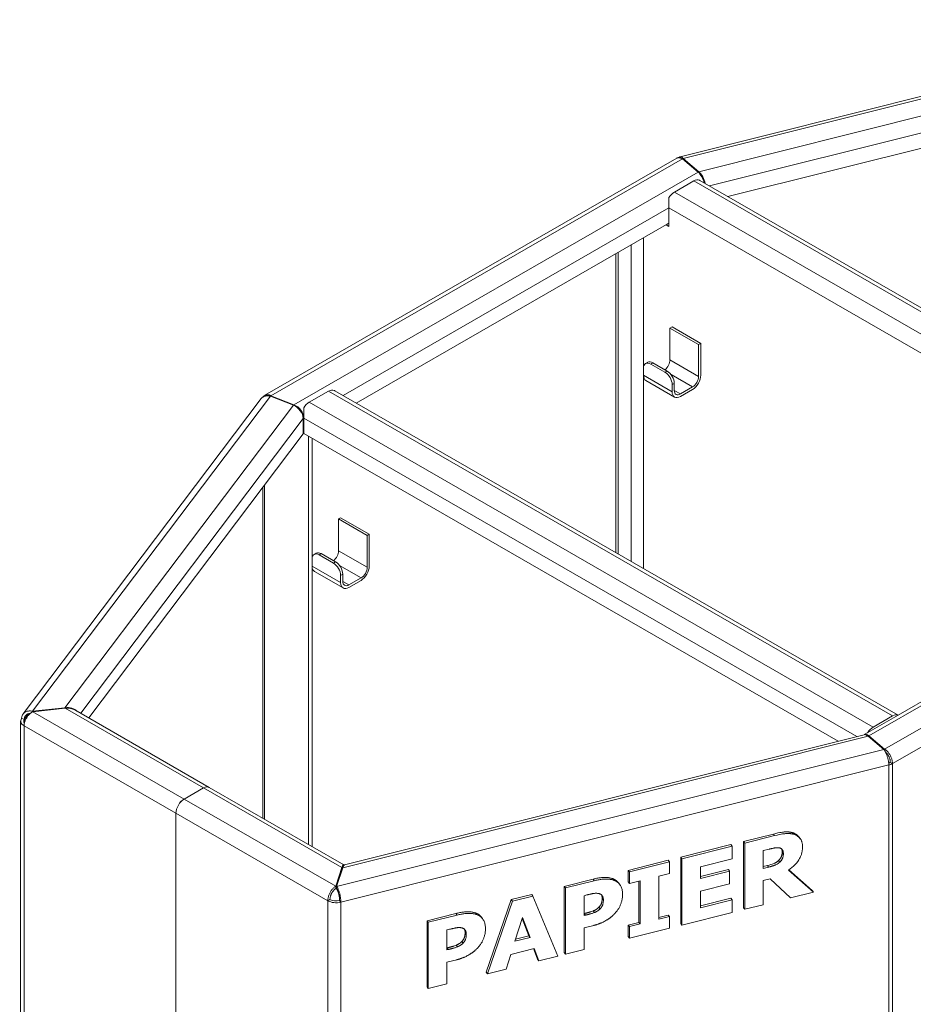
# Model space of a CAD drawing. Units: millimetres. Extents: x 28578 to 33529, y 12995 to 18443.
# Drawn here: x 30778 to 31219, y 14621 to 15107 of the extents above; entities that cross this region are included whole.
import ezdxf

# ---------------------------------------------------------------- set-up
doc = ezdxf.new("R2010")
doc.units = ezdxf.units.MM
doc.header["$LTSCALE"] = 3
doc.layers.add('Krawędzie widoczneARTUR', color=7, linetype='Continuous', lineweight=13)

msp = doc.modelspace()

# ---------------------------------------------------------------- linework, layer by layer
at = {"layer": 'Krawędzie widoczneARTUR'}
for p, q in [((31104.31, 15039.16), (31374.65, 15106.85)), ((31375.94, 15105.94), (31105.8, 15038.3)), ((31113.53, 15031.77), (31372.89, 15096.71)), ((31371.59, 15088.06), (31118.71, 15024.74)), ((31371.59, 15080.51), (31127.85, 15019.48)), ((30899.27, 14921.38), (31102.61, 15038.47)), ((31105.39, 15038.14), (30902.24, 14921.15)), ((31105.39, 15038.14), (31113.11, 15031.61)), ((31113.53, 15031.77), (31105.8, 15038.3)), ((31105.8, 15037.79), (31105.8, 15038.3)), ((30913.58, 14916.7), (31113.11, 15031.61)), ((31113.53, 15031.22), (31113.53, 15031.77)), ((31101.47, 15021.76), (31111, 15027.25)), ((31389.46, 14866.89), (31111, 15027.25)), ((31392.18, 14867.26), (31114.02, 15027.45)), ((31379.92, 14861.4), (31101.47, 15021.76)), ((31098.74, 15013.93), (31098.74, 15018.97)), ((31098.74, 15013.93), (30937.8, 14921.25)), ((31098.74, 15004.74), (31098.74, 15013.93)), ((31372.81, 14856.1), (31098.74, 15013.93)), ((31098.74, 15006.38), (30944.36, 14917.48)), ((31098.38, 15006.17), (31097.32, 15005.55)), ((31097.32, 15005.56), (31097.32, 15005.55)), ((31097.32, 15005.55), (31098.74, 15004.74)), ((31098.38, 15006.17), (31098.38, 15006.17)), ((31098.38, 15006.17), (31098.74, 15005.96)), ((31080.17, 14839.27), (31080.17, 14995.68)), ((31086.19, 14999.15), (31086.19, 14934.77)), ((31072.57, 14991.31), (31072.57, 14843.64)), ((31073.63, 14991.92), (31073.63, 14843.03)), ((31100.33, 14955.18), (31099.27, 14954.57)), ((31099.27, 14938.84), (31099.27, 14954.57)), ((31099.27, 14954.57), (31113.42, 14946.42)), ((31100.33, 14955.18), (31114.48, 14947.03)), ((31114.48, 14947.03), (31113.42, 14946.42)), ((31113.42, 14946.42), (31113.42, 14930.69)), ((31114.48, 14947.03), (31114.48, 14931.3)), ((31088.29, 14937.68), (31087.23, 14937.07)), ((31089.73, 14936.82), (31090.79, 14937.43)), ((31089.73, 14936.82), (31096.8, 14932.75)), ((31090.79, 14937.43), (31097.86, 14933.36)), ((31099.27, 14938.84), (31113.42, 14930.69)), ((31086.19, 14934.77), (31086.19, 14931.3)), ((31097.86, 14933.36), (31096.8, 14932.75)), ((31086.19, 14931.3), (31086.19, 14835.8)), ((31100.33, 14923.16), (31086.19, 14931.3)), ((31101.53, 14920.51), (31087.39, 14928.66)), ((31099.79, 14931.59), (31110.4, 14925.47)), ((31100.33, 14926.63), (31101.39, 14927.24)), ((31101.39, 14927.24), (31101.39, 14923.77)), ((30930.68, 14923.41), (30921.15, 14917.92)), ((30930.68, 14923.41), (31209.14, 14763.06)), ((30933.7, 14923.61), (31211.87, 14763.42)), ((31100.33, 14923.16), (31100.33, 14926.63)), ((31101.39, 14923.76), (31104.41, 14922.02)), ((31104.41, 14922.02), (31110.4, 14925.47)), ((31110.4, 14924.25), (31104.41, 14920.8)), ((30779.82, 14764.01), (30897.43, 14919.77)), ((30901.95, 14920.91), (30784.5, 14765.35)), ((30901.95, 14920.91), (30913.3, 14916.47)), ((30913.58, 14916.7), (30902.24, 14921.15)), ((30902.24, 14920.8), (30902.24, 14921.15)), ((30921.15, 14917.92), (31199.61, 14757.57)), ((30800.52, 14767.11), (30913.3, 14916.47)), ((30913.58, 14916.35), (30913.58, 14916.7)), ((30918.42, 14910.09), (30918.42, 14915.14)), ((30918.14, 14909.86), (30808.27, 14764.35)), ((30918.12, 14910.27), (30918.42, 14910.1)), ((30918.14, 14909.86), (30918.14, 14902.3)), ((30918.42, 14910.09), (31191.46, 14752.87)), ((30918.42, 14910.09), (30918.42, 14902.54)), ((30918.14, 14902.7), (30918.42, 14902.54)), ((31182.31, 14750.58), (30918.42, 14902.54)), ((30918.14, 14902.3), (30812.25, 14762.06)), ((30920.81, 14901.17), (30920.81, 14699.54)), ((30922.5, 14900.2), (30922.5, 14840.5)), ((30898.15, 14712.59), (30898.15, 14875.82)), ((30899.04, 14712.08), (30899.04, 14877.01)), ((31397.03, 14868.11), (31197.5, 14753.21)), ((31205.22, 14746.68), (31408.37, 14863.66)), ((30936.64, 14860.91), (30935.58, 14860.3)), ((30935.58, 14844.57), (30935.58, 14860.3)), ((30935.58, 14860.3), (30949.72, 14852.16)), ((30936.64, 14860.91), (30950.78, 14852.77)), ((31412.62, 14856.71), (31209.11, 14739.52)), ((31376.9, 14858.46), (31211.87, 14763.42)), ((30950.78, 14852.77), (30949.72, 14852.16)), ((30949.72, 14852.16), (30949.72, 14836.43)), ((30950.78, 14852.77), (30950.78, 14837.04)), ((30935.58, 14844.57), (30949.72, 14836.43)), ((30922.5, 14840.5), (30922.5, 14837.04)), ((30924.6, 14843.41), (30923.54, 14842.8)), ((30926.03, 14842.55), (30927.09, 14843.17)), ((30926.03, 14842.55), (30933.1, 14838.48)), ((30927.09, 14843.17), (30934.16, 14839.09)), ((30922.5, 14837.04), (30922.5, 14698.57)), ((30936.64, 14828.89), (30922.5, 14837.04)), ((30934.16, 14839.09), (30933.1, 14838.48)), ((30936.09, 14837.32), (30946.71, 14831.21)), ((30937.84, 14826.25), (30923.69, 14834.39)), ((30936.64, 14832.36), (30937.7, 14832.97)), ((30936.64, 14828.89), (30936.64, 14832.36)), ((30937.7, 14832.97), (30937.7, 14829.5)), ((30940.71, 14827.76), (30946.71, 14831.21)), ((30946.71, 14829.98), (30940.71, 14826.53)), ((30937.7, 14829.49), (30940.71, 14827.76)), ((30800.52, 14767.11), (30784.5, 14765.35)), ((30784.59, 14765.07), (30800.61, 14766.82)), ((30800.52, 14766.81), (30800.52, 14767.11)), ((30868.92, 14727.49), (30800.61, 14766.82)), ((30780.47, 14761.46), (30779.1, 14761.81)), ((30782.45, 14764.08), (30780.47, 14761.46)), ((30784.5, 14765.02), (30784.5, 14765.35)), ((30784.59, 14765.07), (30859.39, 14722)), ((30871.79, 14727.77), (30805.44, 14765.98)), ((31196.88, 14754.78), (31211.87, 14763.42)), ((31209.14, 14763.06), (31199.61, 14757.57)), ((31211.87, 14763.42), (31211.87, 14763.42)), ((30778.62, 14760.49), (30778.62, 14074.99)), ((30855.31, 14714.95), (30780.3, 14758.14)), ((30780.3, 14072.64), (30780.3, 14758.14)), ((30780.47, 14759.51), (30780.47, 14761.46)), ((31197.08, 14753.05), (30937.71, 14688.1)), ((31195.07, 14753.77), (30938.51, 14689.53)), ((31196.59, 14754.62), (31195.17, 14753.8)), ((31197.08, 14753.05), (31204.8, 14746.51)), ((31197.5, 14753.21), (31197.5, 14752.7)), ((31205.22, 14746.68), (31197.5, 14753.21)), ((30934.67, 14678.88), (31204.8, 14746.51)), ((31205.22, 14745.94), (31205.22, 14746.68)), ((31207.33, 14738.82), (30936.69, 14671.05)), ((31207.33, 14053.32), (31207.33, 14738.82)), ((31209.11, 14739.52), (31208.05, 14740.13)), ((31209.11, 14054.02), (31209.11, 14739.52)), ((30938.14, 14689.56), (30871.79, 14727.77)), ((30859.39, 14722), (30868.92, 14727.49)), ((30868.92, 14727.49), (30859.39, 14722)), ((30937.22, 14688.16), (30868.92, 14727.49)), ((30859.39, 14722), (30934.18, 14678.93)), ((30930.32, 14671.75), (30855.31, 14714.95)), ((30855.31, 14029.45), (30855.31, 14714.95)), ((30855.31, 14029.45), (30855.31, 14714.95)), ((31150.32, 14704.73), (31135.57, 14701.04)), ((31136.17, 14700.24), (31150.91, 14703.94)), ((31150.91, 14703.94), (31150.32, 14704.73)), ((31160.43, 14704.57), (31159.83, 14705.36)), ((31163.03, 14703.2), (31163.62, 14702.4)), ((31129.33, 14699.47), (31104.54, 14693.26)), ((31105.14, 14692.47), (31129.93, 14698.68)), ((31129.93, 14698.68), (31129.33, 14699.47)), ((31129.93, 14698.68), (31129.93, 14692.45)), ((31135.57, 14701.04), (31135.57, 14668.33)), ((31136.17, 14700.24), (31135.57, 14701.04)), ((31136.17, 14667.54), (31136.17, 14700.24)), ((31148.42, 14697.29), (31145.33, 14696.52)), ((31145.33, 14696.52), (31145.33, 14687.72)), ((31155.25, 14695), (31154.66, 14695.8)), ((31098.41, 14691.73), (31078.68, 14686.79)), ((31079.27, 14686), (31099.01, 14690.94)), ((31099.01, 14690.94), (31098.41, 14691.73)), ((31099.01, 14690.94), (31099.01, 14685.24)), ((31105.14, 14692.47), (31104.54, 14693.26)), ((31104.54, 14693.26), (31104.54, 14660.56)), ((31105.14, 14659.77), (31105.14, 14692.47)), ((31129.93, 14692.45), (31114.29, 14688.54)), ((31147.37, 14689.18), (31145.33, 14688.66)), ((31147.97, 14688.38), (31147.37, 14689.18)), ((31153.5, 14690.86), (31152.9, 14691.65)), ((30937.22, 14688.16), (30934.18, 14678.93)), ((30934.18, 14677.7), (30937.22, 14686.93)), ((30934.67, 14678.88), (30937.71, 14688.1)), ((30937.22, 14686.93), (30937.22, 14688.16)), ((30937.31, 14686.87), (30937.22, 14686.92)), ((31078.68, 14686.79), (31078.68, 14681.09)), ((31079.27, 14686), (31078.68, 14686.79)), ((31079.27, 14680.3), (31079.27, 14686)), ((31099.01, 14685.24), (31093.75, 14683.92)), ((31093.75, 14683.92), (31093.75, 14662.62)), ((31114.29, 14688.54), (31114.29, 14682.79)), ((31128.11, 14687.19), (31114.29, 14683.73)), ((31114.29, 14682.79), (31128.71, 14686.4)), ((31128.71, 14686.4), (31128.11, 14687.19)), ((31128.71, 14686.4), (31128.71, 14680.17)), ((31145.33, 14687.72), (31147.97, 14688.38)), ((31157.72, 14686.85), (31170.06, 14676.03)), ((31169.46, 14676.82), (31157.89, 14686.97)), ((30934.18, 14677.7), (30934.18, 14678.93)), ((30934.67, 14677.65), (30934.67, 14678.88)), ((30935.13, 14680.57), (30935.21, 14680.52)), ((31061.26, 14682.43), (31047.02, 14678.86)), ((31047.62, 14678.07), (31061.85, 14681.64)), ((31061.85, 14681.64), (31061.26, 14682.43)), ((31071.49, 14681.9), (31070.89, 14682.69)), ((31073.83, 14680.6), (31074.43, 14679.81)), ((31079.27, 14680.3), (31078.68, 14681.09)), ((31084.54, 14681.62), (31079.27, 14680.3)), ((31083.94, 14681.47), (31083.94, 14661.1)), ((31084.54, 14660.31), (31084.54, 14681.62)), ((31128.71, 14680.17), (31114.29, 14676.56)), ((31148.66, 14682.67), (31145.33, 14681.84)), ((31145.33, 14681.84), (31145.33, 14669.83)), ((31158.85, 14673.22), (31148.66, 14682.67)), ((31030.97, 14674.84), (31020.92, 14672.33)), ((31021.52, 14671.53), (31031.56, 14674.05)), ((31031.56, 14674.05), (31030.97, 14674.84)), ((31031.56, 14674.05), (31043.96, 14644.45)), ((31047.62, 14678.07), (31047.02, 14678.86)), ((31047.02, 14678.86), (31047.02, 14646.16)), ((31047.62, 14645.37), (31047.62, 14678.07)), ((31058.14, 14674.61), (31056.83, 14674.28)), ((31056.83, 14674.28), (31056.83, 14664.48)), ((31114.29, 14676.56), (31114.29, 14668.29)), ((31170.06, 14676.03), (31158.85, 14673.22)), ((31169.46, 14676.82), (31170.06, 14676.03)), ((30931.38, 14672.36), (30930.32, 14671.75)), ((30930.32, 13986.25), (30930.32, 14671.75)), ((30936.69, 14671.05), (30936.09, 14671.85)), ((30936.69, 13985.56), (30936.69, 14671.05)), ((31020.92, 14672.33), (31008.52, 14636.52)), ((31009.12, 14635.73), (31021.52, 14671.53)), ((31021.52, 14671.53), (31020.92, 14672.33)), ((31066.37, 14672.25), (31065.77, 14673.04)), ((31129.33, 14673), (31114.29, 14669.23)), ((31114.29, 14668.29), (31129.93, 14672.21)), ((31129.93, 14672.21), (31129.33, 14673)), ((31129.93, 14672.21), (31129.93, 14665.98)), ((31145.33, 14669.83), (31136.17, 14667.54)), ((30993.57, 14665.48), (30979.33, 14661.91)), ((30979.93, 14661.12), (30994.17, 14664.69)), ((30994.17, 14664.69), (30993.57, 14665.48)), ((31003.8, 14664.95), (31003.2, 14665.74)), ((31056.89, 14665.43), (31056.83, 14665.42)), ((31056.83, 14664.48), (31057.48, 14664.64)), ((31057.48, 14664.64), (31056.89, 14665.43)), ((31061.94, 14665.94), (31061.35, 14666.73)), ((31064.77, 14667.79), (31064.17, 14668.58)), ((31098.41, 14664.73), (31093.75, 14663.56)), ((31099.01, 14663.94), (31098.41, 14664.73)), ((31129.93, 14665.98), (31105.14, 14659.77)), ((31136.17, 14667.54), (31135.57, 14668.33)), ((30979.33, 14661.91), (30979.33, 14629.21)), ((30979.93, 14661.12), (30979.33, 14661.91)), ((30979.93, 14628.42), (30979.93, 14661.12)), ((31006.14, 14663.65), (31006.74, 14662.86)), ((31026.42, 14663.49), (31022.65, 14651.73)), ((31026.28, 14663.06), (31029.57, 14654.41)), ((31030.17, 14653.61), (31026.42, 14663.49)), ((31061.65, 14659.59), (31056.83, 14658.38)), ((31083.94, 14661.1), (31078.68, 14659.78)), ((31078.68, 14659.78), (31078.68, 14654.09)), ((31079.27, 14658.99), (31078.68, 14659.78)), ((31079.27, 14658.99), (31084.54, 14660.31)), ((31084.54, 14660.31), (31083.94, 14661.1)), ((31093.75, 14662.62), (31099.01, 14663.94)), ((31099.01, 14663.94), (31099.01, 14658.24)), ((31104.54, 14660.56), (31105.14, 14659.77)), ((30990.45, 14657.66), (30989.14, 14657.33)), ((30989.14, 14657.33), (30989.14, 14647.53)), ((30998.69, 14655.3), (30998.09, 14656.09)), ((31056.83, 14658.38), (31056.83, 14647.68)), ((31079.27, 14653.3), (31079.27, 14658.99)), ((31099.01, 14658.24), (31079.27, 14653.3)), ((30994.26, 14648.99), (30993.66, 14649.79)), ((30997.08, 14650.84), (30996.48, 14651.63)), ((31022.65, 14651.73), (31030.17, 14653.61)), ((31029.57, 14654.41), (31022.97, 14652.75)), ((31030.17, 14653.61), (31029.57, 14654.41)), ((31079.27, 14653.3), (31078.68, 14654.09)), ((30989.2, 14648.48), (30989.14, 14648.47)), ((30989.14, 14647.53), (30989.8, 14647.69)), ((30989.8, 14647.69), (30989.2, 14648.48)), ((31020.65, 14645.3), (31018.34, 14638.04)), ((31032.19, 14648.18), (31020.65, 14645.3)), ((31031.91, 14648.11), (31033.88, 14642.87)), ((31034.48, 14642.08), (31032.19, 14648.18)), ((31047.62, 14645.37), (31047.02, 14646.16)), ((31056.83, 14647.68), (31047.62, 14645.37)), ((30993.96, 14642.64), (30989.14, 14641.43)), ((30989.14, 14641.43), (30989.14, 14630.73)), ((31034.48, 14642.08), (31033.88, 14642.87)), ((31043.96, 14644.45), (31034.48, 14642.08)), ((31008.52, 14636.52), (31009.12, 14635.73)), ((31018.34, 14638.04), (31009.12, 14635.73)), ((30989.14, 14630.73), (30979.93, 14628.42)), ((30979.93, 14628.42), (30979.33, 14629.21))]:
    msp.add_line(p, q, dxfattribs=at)
at = {"layer": 'Krawędzie widoczneARTUR', "flags": 128}
for points in [[(31102.61, 15038.47), (31102.7, 15038.52), (31102.79, 15038.57), (31102.89, 15038.61), (31102.99, 15038.64), (31103.09, 15038.67), (31103.2, 15038.69), (31103.31, 15038.71), (31103.42, 15038.72), (31103.53, 15038.72), (31103.65, 15038.72), (31103.76, 15038.72), (31103.88, 15038.7), (31104, 15038.69), (31104.12, 15038.67), (31104.25, 15038.64), (31104.37, 15038.6), (31104.49, 15038.56), (31104.62, 15038.52), (31104.75, 15038.47), (31104.88, 15038.41), (31105, 15038.35), (31105.13, 15038.29), (31105.26, 15038.22), (31105.39, 15038.14)], [(31105.8, 15038.3), (31105.7, 15038.42), (31105.61, 15038.53), (31105.51, 15038.63), (31105.41, 15038.73), (31105.31, 15038.81), (31105.21, 15038.89), (31105.12, 15038.96), (31105.02, 15039.02), (31104.93, 15039.07), (31104.84, 15039.11), (31104.74, 15039.14), (31104.66, 15039.16), (31104.57, 15039.17), (31104.48, 15039.18), (31104.4, 15039.17), (31104.32, 15039.16), (31104.24, 15039.13), (31104.16, 15039.1), (31104.09, 15039.06), (31104.02, 15039.01), (31103.95, 15038.95), (31103.88, 15038.88), (31103.82, 15038.8), (31103.76, 15038.72)], [(30897.43, 14919.77), (30897.54, 14919.91), (30897.67, 14920.05), (30897.8, 14920.18), (30897.94, 14920.3), (30898.09, 14920.41), (30898.25, 14920.52), (30898.41, 14920.62), (30898.58, 14920.71), (30898.76, 14920.79), (30898.94, 14920.86), (30899.13, 14920.93), (30899.33, 14920.98), (30899.53, 14921.03), (30899.73, 14921.07), (30899.94, 14921.09), (30900.16, 14921.11), (30900.37, 14921.12), (30900.59, 14921.12), (30900.82, 14921.11), (30901.04, 14921.09), (30901.27, 14921.06), (30901.5, 14921.02), (30901.73, 14920.97), (30901.95, 14920.91)], [(30902.24, 14921.15), (30902.05, 14921.25), (30901.86, 14921.34), (30901.68, 14921.41), (30901.49, 14921.48), (30901.31, 14921.54), (30901.13, 14921.59), (30900.95, 14921.62), (30900.77, 14921.65), (30900.6, 14921.67), (30900.43, 14921.67), (30900.26, 14921.67), (30900.1, 14921.65), (30899.94, 14921.63), (30899.78, 14921.59), (30899.63, 14921.55), (30899.49, 14921.49), (30899.35, 14921.42), (30899.22, 14921.35), (30899.09, 14921.26), (30898.96, 14921.17), (30898.85, 14921.06), (30898.74, 14920.95), (30898.64, 14920.82), (30898.54, 14920.69)], [(30784.5, 14765.35), (30784.15, 14765.42), (30783.8, 14765.47), (30783.45, 14765.5), (30783.11, 14765.51), (30782.78, 14765.5), (30782.45, 14765.46), (30782.13, 14765.41), (30781.82, 14765.33), (30781.52, 14765.24), (30781.23, 14765.12), (30780.96, 14764.98), (30780.7, 14764.83), (30780.46, 14764.66), (30780.24, 14764.47), (30780.03, 14764.26), (30779.84, 14764.04), (30779.68, 14763.8), (30779.53, 14763.55), (30779.4, 14763.29), (30779.3, 14763.01), (30779.21, 14762.72), (30779.15, 14762.43), (30779.11, 14762.12), (30779.1, 14761.81)], [(30780.3, 14758.14), (30780.32, 14758.45), (30780.36, 14758.76), (30780.41, 14759.09), (30780.48, 14759.42), (30780.57, 14759.75), (30780.67, 14760.09), (30780.79, 14760.43), (30780.92, 14760.77), (30781.07, 14761.11), (30781.24, 14761.44), (30781.41, 14761.77), (30781.6, 14762.1), (30781.81, 14762.41), (30782.02, 14762.72), (30782.25, 14763.02), (30782.48, 14763.31), (30782.73, 14763.58), (30782.98, 14763.85), (30783.24, 14764.09), (30783.5, 14764.32), (30783.77, 14764.54), (30784.04, 14764.74), (30784.32, 14764.91), (30784.59, 14765.07)], [(30780.47, 14761.46), (30780.48, 14761.66), (30780.5, 14761.84), (30780.53, 14762.03), (30780.58, 14762.21), (30780.63, 14762.38), (30780.7, 14762.55), (30780.77, 14762.71), (30780.86, 14762.87), (30780.96, 14763.02), (30781.06, 14763.16), (30781.18, 14763.3), (30781.31, 14763.43), (30781.44, 14763.55), (30781.58, 14763.66), (30781.74, 14763.76), (30781.9, 14763.85), (30782.06, 14763.93), (30782.24, 14764.01), (30782.42, 14764.07), (30782.6, 14764.12), (30782.79, 14764.17), (30782.99, 14764.2), (30783.19, 14764.22), (30783.4, 14764.23)], [(31204.8, 14746.51), (31204.96, 14746.31), (31205.12, 14746.08), (31205.28, 14745.84), (31205.44, 14745.58), (31205.59, 14745.3), (31205.74, 14745.01), (31205.89, 14744.7), (31206.03, 14744.38), (31206.17, 14744.05), (31206.3, 14743.71), (31206.43, 14743.37), (31206.54, 14743.01), (31206.66, 14742.65), (31206.76, 14742.29), (31206.86, 14741.93), (31206.95, 14741.56), (31207.03, 14741.2), (31207.1, 14740.84), (31207.16, 14740.48), (31207.22, 14740.13), (31207.26, 14739.79), (31207.3, 14739.46), (31207.32, 14739.13), (31207.33, 14738.82)], [(31209.11, 14739.52), (31209.11, 14739.84), (31209.09, 14740.16), (31209.05, 14740.49), (31209, 14740.83), (31208.93, 14741.18), (31208.85, 14741.52), (31208.74, 14741.87), (31208.62, 14742.22), (31208.49, 14742.57), (31208.34, 14742.91), (31208.18, 14743.25), (31208.01, 14743.59), (31207.82, 14743.91), (31207.62, 14744.23), (31207.41, 14744.54), (31207.19, 14744.84), (31206.97, 14745.12), (31206.73, 14745.39), (31206.49, 14745.65), (31206.24, 14745.89), (31205.99, 14746.12), (31205.73, 14746.32), (31205.48, 14746.51), (31205.22, 14746.68)], [(31208.05, 14740.13), (31208.05, 14740.34), (31208.04, 14740.56), (31208.02, 14740.78), (31207.99, 14741), (31207.95, 14741.23), (31207.91, 14741.46), (31207.85, 14741.69), (31207.78, 14741.92), (31207.7, 14742.15), (31207.61, 14742.38), (31207.52, 14742.61), (31207.42, 14742.84), (31207.3, 14743.06), (31207.18, 14743.28), (31207.06, 14743.5), (31206.93, 14743.71), (31206.79, 14743.91), (31206.64, 14744.11), (31206.49, 14744.3), (31206.34, 14744.48), (31206.18, 14744.65), (31206.02, 14744.81), (31205.86, 14744.97), (31205.69, 14745.11)], [(31159.83, 14705.36), (31159.6, 14705.43), (31159.37, 14705.49), (31159.13, 14705.54), (31158.9, 14705.59), (31158.66, 14705.63), (31158.42, 14705.67), (31158.18, 14705.7), (31157.93, 14705.73), (31157.69, 14705.75), (31157.44, 14705.76), (31157.19, 14705.77), (31156.93, 14705.78), (31156.68, 14705.78), (31156.42, 14705.77), (31156.16, 14705.76), (31155.9, 14705.74), (31155.64, 14705.72), (31155.31, 14705.68), (31154.84, 14705.63), (31154.24, 14705.54), (31153.49, 14705.42), (31152.59, 14705.25), (31151.54, 14705.02), (31150.32, 14704.73)], [(31150.91, 14703.94), (31152.13, 14704.23), (31153.19, 14704.45), (31154.09, 14704.62), (31154.84, 14704.75), (31155.44, 14704.83), (31155.91, 14704.89), (31156.24, 14704.92), (31156.5, 14704.95), (31156.76, 14704.96), (31157.02, 14704.98), (31157.28, 14704.98), (31157.53, 14704.98), (31157.78, 14704.98), (31158.04, 14704.97), (31158.28, 14704.96), (31158.53, 14704.93), (31158.78, 14704.91), (31159.02, 14704.88), (31159.26, 14704.84), (31159.5, 14704.8), (31159.73, 14704.75), (31159.97, 14704.69), (31160.2, 14704.63), (31160.43, 14704.57)], [(31163.02, 14703.19), (31162.95, 14703.29), (31162.87, 14703.39), (31162.79, 14703.49), (31162.7, 14703.59), (31162.6, 14703.69), (31162.5, 14703.8), (31162.39, 14703.9), (31162.27, 14704.01), (31162.15, 14704.12), (31162.02, 14704.22), (31161.88, 14704.33), (31161.74, 14704.43), (31161.6, 14704.53), (31161.45, 14704.62), (31161.3, 14704.71), (31161.15, 14704.8), (31160.99, 14704.88), (31160.84, 14704.96), (31160.68, 14705.04), (31160.51, 14705.11), (31160.35, 14705.18), (31160.18, 14705.24), (31160, 14705.3), (31159.83, 14705.36)], [(31160.43, 14704.57), (31160.79, 14704.44), (31161.14, 14704.3), (31161.48, 14704.15), (31161.81, 14703.97), (31162.12, 14703.78), (31162.42, 14703.58), (31162.7, 14703.36), (31162.97, 14703.12), (31163.23, 14702.87), (31163.46, 14702.61), (31163.67, 14702.34), (31163.85, 14702.08), (31164, 14701.8), (31164.14, 14701.53), (31164.26, 14701.24), (31164.36, 14700.95), (31164.45, 14700.65), (31164.52, 14700.34), (31164.58, 14700.03), (31164.63, 14699.71), (31164.66, 14699.39), (31164.69, 14699.06), (31164.7, 14698.74), (31164.71, 14698.41)], [(31164.71, 14698.41), (31164.7, 14698.07), (31164.69, 14697.74), (31164.67, 14697.4), (31164.64, 14697.06), (31164.61, 14696.72), (31164.56, 14696.38), (31164.5, 14696.04), (31164.43, 14695.7), (31164.35, 14695.35), (31164.26, 14695.01), (31164.16, 14694.67), (31164.05, 14694.32), (31163.92, 14693.98), (31163.77, 14693.6), (31163.55, 14693.13), (31163.24, 14692.56), (31162.84, 14691.9), (31162.32, 14691.17), (31161.68, 14690.37), (31160.98, 14689.58), (31160.22, 14688.84), (31159.43, 14688.14), (31158.59, 14687.48), (31157.72, 14686.85)], [(31152.97, 14697.93), (31152.79, 14697.95), (31152.61, 14697.96), (31152.42, 14697.97), (31152.24, 14697.97), (31152.05, 14697.96), (31151.87, 14697.95), (31151.68, 14697.94), (31151.49, 14697.92), (31151.3, 14697.9), (31151.11, 14697.87), (31150.92, 14697.84), (31150.72, 14697.81), (31150.53, 14697.77), (31150.34, 14697.73), (31150.15, 14697.69), (31149.96, 14697.65), (31149.76, 14697.61), (31149.57, 14697.57), (31149.38, 14697.53), (31149.19, 14697.48), (31149, 14697.44), (31148.8, 14697.39), (31148.61, 14697.34), (31148.42, 14697.29)], [(31154.66, 14695.8), (31154.66, 14695.63), (31154.65, 14695.46), (31154.64, 14695.29), (31154.63, 14695.11), (31154.61, 14694.94), (31154.59, 14694.77), (31154.56, 14694.61), (31154.53, 14694.44), (31154.5, 14694.27), (31154.45, 14694.11), (31154.41, 14693.95), (31154.35, 14693.78), (31154.3, 14693.63), (31154.23, 14693.47), (31154.15, 14693.3), (31154.06, 14693.13), (31153.95, 14692.94), (31153.83, 14692.75), (31153.7, 14692.56), (31153.56, 14692.37), (31153.4, 14692.18), (31153.24, 14692), (31153.08, 14691.82), (31152.9, 14691.65)], [(31155.25, 14695), (31155.25, 14695.25), (31155.23, 14695.49), (31155.2, 14695.73), (31155.16, 14695.97), (31155.1, 14696.2), (31155.03, 14696.42), (31154.94, 14696.63), (31154.84, 14696.83), (31154.72, 14697), (31154.61, 14697.14), (31154.49, 14697.27), (31154.38, 14697.37), (31154.27, 14697.45), (31154.17, 14697.52), (31154.06, 14697.59), (31153.95, 14697.64), (31153.84, 14697.7), (31153.72, 14697.74), (31153.6, 14697.78), (31153.48, 14697.82), (31153.36, 14697.86), (31153.23, 14697.88), (31153.1, 14697.91), (31152.97, 14697.93)], [(31153.5, 14690.86), (31153.64, 14690.99), (31153.77, 14691.13), (31153.9, 14691.27), (31154.02, 14691.41), (31154.14, 14691.56), (31154.25, 14691.7), (31154.36, 14691.85), (31154.46, 14692.01), (31154.56, 14692.16), (31154.65, 14692.32), (31154.73, 14692.48), (31154.81, 14692.64), (31154.88, 14692.81), (31154.95, 14692.99), (31155.01, 14693.17), (31155.07, 14693.36), (31155.11, 14693.56), (31155.15, 14693.77), (31155.19, 14693.98), (31155.21, 14694.19), (31155.23, 14694.39), (31155.25, 14694.6), (31155.25, 14694.8), (31155.25, 14695)], [(31154.36, 14697.39), (31154.38, 14697.33), (31154.41, 14697.27), (31154.43, 14697.21), (31154.45, 14697.15), (31154.47, 14697.08), (31154.49, 14697.02), (31154.51, 14696.96), (31154.53, 14696.89), (31154.55, 14696.83), (31154.56, 14696.76), (31154.58, 14696.69), (31154.59, 14696.63), (31154.6, 14696.56), (31154.61, 14696.49), (31154.62, 14696.42), (31154.63, 14696.36), (31154.63, 14696.29), (31154.64, 14696.22), (31154.65, 14696.15), (31154.65, 14696.08), (31154.65, 14696.01), (31154.66, 14695.94), (31154.66, 14695.87), (31154.66, 14695.8)], [(31152.9, 14691.65), (31152.82, 14691.57), (31152.73, 14691.49), (31152.64, 14691.41), (31152.55, 14691.33), (31152.46, 14691.26), (31152.37, 14691.19), (31152.28, 14691.12), (31152.18, 14691.05), (31152.09, 14690.98), (31151.99, 14690.92), (31151.89, 14690.85), (31151.79, 14690.79), (31151.69, 14690.73), (31151.59, 14690.67), (31151.49, 14690.61), (31151.38, 14690.56), (31151.22, 14690.47), (31150.98, 14690.36), (31150.64, 14690.21), (31150.21, 14690.04), (31149.67, 14689.85), (31149.02, 14689.64), (31148.26, 14689.41), (31147.37, 14689.18)], [(31147.97, 14688.38), (31148.15, 14688.43), (31148.33, 14688.47), (31148.5, 14688.52), (31148.68, 14688.57), (31148.87, 14688.62), (31149.05, 14688.67), (31149.23, 14688.73), (31149.41, 14688.78), (31149.6, 14688.84), (31149.78, 14688.89), (31149.96, 14688.95), (31150.14, 14689.01), (31150.32, 14689.07), (31150.5, 14689.14), (31150.68, 14689.2), (31150.86, 14689.27), (31151.04, 14689.34), (31151.21, 14689.4), (31151.44, 14689.5), (31151.77, 14689.66), (31152.19, 14689.88), (31152.65, 14690.16), (31153.09, 14690.49), (31153.5, 14690.86)], [(30937.25, 14687.23), (30937.24, 14687.22), (30937.24, 14687.21), (30937.24, 14687.2), (30937.24, 14687.18), (30937.24, 14687.17), (30937.24, 14687.16), (30937.24, 14687.15), (30937.24, 14687.14), (30937.24, 14687.12), (30937.24, 14687.11), (30937.24, 14687.1), (30937.23, 14687.09), (30937.23, 14687.07), (30937.23, 14687.06), (30937.23, 14687.05), (30937.23, 14687.03), (30937.23, 14687.02), (30937.23, 14687.01), (30937.23, 14687), (30937.23, 14686.98), (30937.23, 14686.97), (30937.22, 14686.96), (30937.22, 14686.94), (30937.22, 14686.93)], [(30937.47, 14688.47), (30937.47, 14688.45), (30937.45, 14688.38), (30937.42, 14688.28), (30937.38, 14688.13), (30937.34, 14687.95), (30937.3, 14687.74), (30937.27, 14687.5), (30937.25, 14687.23)], [(30937.46, 14687.32), (30937.46, 14687.38), (30937.46, 14687.44), (30937.45, 14687.5), (30937.45, 14687.56), (30937.45, 14687.61), (30937.45, 14687.66), (30937.45, 14687.71), (30937.45, 14687.76), (30937.45, 14687.8), (30937.44, 14687.85), (30937.44, 14687.89), (30937.44, 14687.93), (30937.44, 14687.97), (30937.43, 14688), (30937.43, 14688.03), (30937.43, 14688.07), (30937.43, 14688.09), (30937.42, 14688.12), (30937.42, 14688.15), (30937.42, 14688.17), (30937.42, 14688.19), (30937.41, 14688.21), (30937.41, 14688.22), (30937.41, 14688.23)], [(30934.18, 14678.93), (30933.92, 14678.76), (30933.67, 14678.57), (30933.41, 14678.37), (30933.16, 14678.14), (30932.92, 14677.9), (30932.68, 14677.64), (30932.44, 14677.37), (30932.22, 14677.08), (30932, 14676.79), (30931.79, 14676.48), (30931.59, 14676.16), (30931.41, 14675.83), (30931.23, 14675.49), (30931.07, 14675.15), (30930.93, 14674.81), (30930.8, 14674.46), (30930.68, 14674.11), (30930.58, 14673.76), (30930.49, 14673.41), (30930.42, 14673.07), (30930.37, 14672.73), (30930.34, 14672.4), (30930.32, 14672.07), (30930.32, 14671.75)], [(30936.69, 14671.05), (30936.7, 14671.37), (30936.7, 14671.7), (30936.68, 14672.04), (30936.66, 14672.39), (30936.63, 14672.74), (30936.59, 14673.11), (30936.54, 14673.47), (30936.48, 14673.84), (30936.41, 14674.21), (30936.33, 14674.58), (30936.25, 14674.95), (30936.16, 14675.31), (30936.06, 14675.67), (30935.95, 14676.02), (30935.84, 14676.37), (30935.73, 14676.7), (30935.61, 14677.02), (30935.48, 14677.34), (30935.35, 14677.63), (30935.22, 14677.92), (30935.09, 14678.18), (30934.95, 14678.43), (30934.81, 14678.66), (30934.67, 14678.88)], [(31070.89, 14682.69), (31070.56, 14682.8), (31070.22, 14682.9), (31069.88, 14682.98), (31069.54, 14683.05), (31069.18, 14683.12), (31068.83, 14683.17), (31068.47, 14683.21), (31068.11, 14683.25), (31067.74, 14683.27), (31067.36, 14683.28), (31066.99, 14683.28), (31066.6, 14683.27), (31066.21, 14683.26), (31065.82, 14683.23), (31065.41, 14683.19), (31064.99, 14683.14), (31064.56, 14683.09), (31064.12, 14683.02), (31063.67, 14682.95), (31063.21, 14682.86), (31062.73, 14682.77), (31062.25, 14682.66), (31061.76, 14682.55), (31061.26, 14682.43)], [(31061.85, 14681.64), (31062.36, 14681.76), (31062.85, 14681.87), (31063.33, 14681.98), (31063.8, 14682.07), (31064.26, 14682.15), (31064.71, 14682.23), (31065.15, 14682.3), (31065.58, 14682.35), (31066, 14682.4), (31066.41, 14682.44), (31066.81, 14682.46), (31067.2, 14682.48), (31067.58, 14682.49), (31067.96, 14682.49), (31068.33, 14682.48), (31068.7, 14682.45), (31069.07, 14682.42), (31069.43, 14682.38), (31069.78, 14682.33), (31070.13, 14682.26), (31070.48, 14682.19), (31070.82, 14682.1), (31071.16, 14682.01), (31071.49, 14681.9)], [(31073.83, 14680.6), (31073.74, 14680.72), (31073.64, 14680.83), (31073.54, 14680.95), (31073.44, 14681.06), (31073.34, 14681.17), (31073.23, 14681.27), (31073.12, 14681.38), (31073.01, 14681.48), (31072.9, 14681.58), (31072.78, 14681.67), (31072.66, 14681.76), (31072.54, 14681.85), (31072.41, 14681.94), (31072.29, 14682.02), (31072.16, 14682.1), (31072.03, 14682.18), (31071.89, 14682.25), (31071.76, 14682.32), (31071.62, 14682.39), (31071.48, 14682.46), (31071.33, 14682.52), (31071.19, 14682.58), (31071.04, 14682.64), (31070.89, 14682.69)], [(31071.49, 14681.9), (31071.78, 14681.79), (31072.06, 14681.67), (31072.33, 14681.54), (31072.6, 14681.4), (31072.85, 14681.25), (31073.09, 14681.09), (31073.33, 14680.92), (31073.55, 14680.73), (31073.77, 14680.54), (31073.98, 14680.34), (31074.17, 14680.12), (31074.37, 14679.88), (31074.57, 14679.61), (31074.77, 14679.31), (31074.95, 14678.98), (31075.13, 14678.61), (31075.3, 14678.2), (31075.44, 14677.75), (31075.57, 14677.29), (31075.66, 14676.81), (31075.74, 14676.33), (31075.79, 14675.83), (31075.82, 14675.33), (31075.83, 14674.82)], [(30931.38, 14672.36), (30931.38, 14672.6), (30931.39, 14672.84), (30931.41, 14673.09), (30931.45, 14673.34), (30931.5, 14673.6), (30931.56, 14673.86), (30931.63, 14674.12), (30931.71, 14674.38), (30931.81, 14674.64), (30931.92, 14674.89), (30932.03, 14675.15), (30932.16, 14675.39), (30932.29, 14675.64), (30932.44, 14675.88), (30932.59, 14676.11), (30932.75, 14676.33), (30932.91, 14676.54), (30933.08, 14676.74), (30933.26, 14676.93), (30933.44, 14677.11), (30933.62, 14677.28), (30933.81, 14677.44), (30933.99, 14677.58), (30934.18, 14677.7)], [(30936.09, 14671.85), (30936.1, 14672.08), (30936.1, 14672.33), (30936.1, 14672.58), (30936.08, 14672.84), (30936.06, 14673.1), (30936.03, 14673.37), (30936, 14673.64), (30935.96, 14673.91), (30935.91, 14674.19), (30935.86, 14674.46), (30935.8, 14674.73), (30935.73, 14675), (30935.66, 14675.27), (30935.59, 14675.53), (30935.51, 14675.79), (30935.43, 14676.03), (30935.34, 14676.27), (30935.25, 14676.51), (30935.16, 14676.73), (30935.07, 14676.94), (30934.97, 14677.13), (30934.87, 14677.32), (30934.77, 14677.49), (30934.67, 14677.65)], [(31063.88, 14675.38), (31063.65, 14675.41), (31063.43, 14675.43), (31063.2, 14675.45), (31062.97, 14675.46), (31062.74, 14675.46), (31062.5, 14675.46), (31062.27, 14675.45), (31062.03, 14675.43), (31061.79, 14675.4), (31061.55, 14675.37), (31061.31, 14675.33), (31061.07, 14675.28), (31060.83, 14675.23), (31060.59, 14675.18), (31060.35, 14675.13), (31060.1, 14675.08), (31059.86, 14675.02), (31059.62, 14674.97), (31059.37, 14674.91), (31059.12, 14674.85), (31058.87, 14674.79), (31058.63, 14674.73), (31058.38, 14674.67), (31058.14, 14674.61)], [(31066.37, 14672.25), (31066.37, 14672.5), (31066.35, 14672.74), (31066.31, 14672.99), (31066.27, 14673.22), (31066.2, 14673.45), (31066.12, 14673.67), (31066.03, 14673.89), (31065.91, 14674.08), (31065.79, 14674.26), (31065.67, 14674.42), (31065.54, 14674.56), (31065.41, 14674.68), (31065.28, 14674.79), (31065.17, 14674.87), (31065.06, 14674.95), (31064.94, 14675.02), (31064.82, 14675.09), (31064.7, 14675.15), (31064.57, 14675.21), (31064.44, 14675.26), (31064.31, 14675.3), (31064.17, 14675.33), (31064.02, 14675.36), (31063.88, 14675.38)], [(31065.45, 14674.64), (31065.47, 14674.58), (31065.5, 14674.52), (31065.53, 14674.46), (31065.55, 14674.4), (31065.57, 14674.34), (31065.6, 14674.27), (31065.62, 14674.21), (31065.63, 14674.14), (31065.65, 14674.08), (31065.67, 14674.01), (31065.68, 14673.95), (31065.7, 14673.88), (31065.71, 14673.81), (31065.72, 14673.74), (31065.73, 14673.67), (31065.74, 14673.6), (31065.75, 14673.53), (31065.76, 14673.46), (31065.76, 14673.39), (31065.77, 14673.32), (31065.77, 14673.25), (31065.77, 14673.18), (31065.77, 14673.11), (31065.77, 14673.04)], [(31075.83, 14674.82), (31075.82, 14674.32), (31075.79, 14673.83), (31075.74, 14673.35), (31075.68, 14672.9), (31075.61, 14672.46), (31075.52, 14672.04), (31075.43, 14671.63), (31075.32, 14671.25), (31075.21, 14670.89), (31075.1, 14670.54), (31074.99, 14670.21), (31074.87, 14669.89), (31074.74, 14669.58), (31074.6, 14669.26), (31074.45, 14668.94), (31074.29, 14668.63), (31074.12, 14668.32), (31073.95, 14668.01), (31073.76, 14667.71), (31073.56, 14667.4), (31073.36, 14667.11), (31073.14, 14666.82), (31072.91, 14666.53), (31072.67, 14666.24)], [(31065.77, 14673.04), (31065.77, 14672.85), (31065.77, 14672.67), (31065.76, 14672.48), (31065.76, 14672.29), (31065.74, 14672.1), (31065.73, 14671.91), (31065.7, 14671.72), (31065.68, 14671.53), (31065.64, 14671.33), (31065.6, 14671.14), (31065.56, 14670.95), (31065.5, 14670.76), (31065.44, 14670.56), (31065.37, 14670.37), (31065.29, 14670.18), (31065.2, 14670), (31065.09, 14669.81), (31064.98, 14669.63), (31064.86, 14669.45), (31064.74, 14669.27), (31064.6, 14669.09), (31064.46, 14668.92), (31064.32, 14668.75), (31064.17, 14668.58)], [(31064.77, 14667.79), (31064.87, 14667.9), (31064.96, 14668.01), (31065.06, 14668.12), (31065.15, 14668.24), (31065.24, 14668.35), (31065.33, 14668.47), (31065.42, 14668.59), (31065.5, 14668.71), (31065.58, 14668.83), (31065.65, 14668.95), (31065.72, 14669.07), (31065.79, 14669.2), (31065.85, 14669.32), (31065.91, 14669.45), (31065.98, 14669.61), (31066.05, 14669.79), (31066.11, 14670.02), (31066.18, 14670.28), (31066.24, 14670.58), (31066.29, 14670.91), (31066.33, 14671.25), (31066.36, 14671.59), (31066.37, 14671.92), (31066.37, 14672.25)], [(31003.2, 14665.74), (31002.87, 14665.85), (31002.53, 14665.95), (31002.19, 14666.03), (31001.85, 14666.11), (31001.5, 14666.17), (31001.14, 14666.22), (31000.78, 14666.27), (31000.42, 14666.3), (31000.05, 14666.32), (30999.68, 14666.33), (30999.3, 14666.33), (30998.92, 14666.33), (30998.53, 14666.31), (30998.13, 14666.28), (30997.72, 14666.24), (30997.3, 14666.2), (30996.87, 14666.14), (30996.43, 14666.07), (30995.98, 14666), (30995.52, 14665.91), (30995.05, 14665.82), (30994.57, 14665.72), (30994.07, 14665.6), (30993.57, 14665.48)], [(30994.17, 14664.69), (30994.67, 14664.81), (30995.16, 14664.92), (30995.65, 14665.03), (30996.12, 14665.12), (30996.58, 14665.21), (30997.03, 14665.28), (30997.47, 14665.35), (30997.9, 14665.4), (30998.32, 14665.45), (30998.73, 14665.49), (30999.13, 14665.52), (30999.52, 14665.53), (30999.9, 14665.54), (31000.27, 14665.54), (31000.65, 14665.53), (31001.02, 14665.51), (31001.38, 14665.47), (31001.74, 14665.43), (31002.1, 14665.38), (31002.45, 14665.31), (31002.79, 14665.24), (31003.13, 14665.16), (31003.47, 14665.06), (31003.8, 14664.95)], [(31006.14, 14663.65), (31006.05, 14663.77), (31005.95, 14663.89), (31005.86, 14664), (31005.76, 14664.11), (31005.65, 14664.22), (31005.55, 14664.33), (31005.44, 14664.43), (31005.33, 14664.53), (31005.21, 14664.63), (31005.09, 14664.72), (31004.97, 14664.81), (31004.85, 14664.9), (31004.73, 14664.99), (31004.6, 14665.07), (31004.47, 14665.15), (31004.34, 14665.23), (31004.21, 14665.3), (31004.07, 14665.38), (31003.93, 14665.44), (31003.79, 14665.51), (31003.65, 14665.57), (31003.5, 14665.63), (31003.35, 14665.69), (31003.2, 14665.74)], [(31003.8, 14664.95), (31004.09, 14664.84), (31004.37, 14664.72), (31004.64, 14664.6), (31004.91, 14664.45), (31005.16, 14664.3), (31005.41, 14664.14), (31005.64, 14663.97), (31005.87, 14663.79), (31006.08, 14663.59), (31006.29, 14663.39), (31006.49, 14663.17), (31006.69, 14662.93), (31006.88, 14662.66), (31007.08, 14662.36), (31007.27, 14662.03), (31007.44, 14661.66), (31007.61, 14661.25), (31007.76, 14660.81), (31007.88, 14660.34), (31007.98, 14659.86), (31008.05, 14659.38), (31008.1, 14658.88), (31008.13, 14658.38), (31008.14, 14657.88)], [(31061.35, 14666.73), (31060.97, 14666.59), (31060.6, 14666.46), (31060.25, 14666.34), (31059.93, 14666.24), (31059.66, 14666.16), (31059.44, 14666.1), (31059.28, 14666.06), (31059.14, 14666.02), (31059, 14665.98), (31058.86, 14665.94), (31058.72, 14665.91), (31058.58, 14665.87), (31058.44, 14665.83), (31058.29, 14665.79), (31058.15, 14665.76), (31058.01, 14665.72), (31057.87, 14665.68), (31057.73, 14665.65), (31057.59, 14665.61), (31057.45, 14665.57), (31057.31, 14665.54), (31057.17, 14665.5), (31057.03, 14665.47), (31056.89, 14665.43)], [(31057.48, 14664.64), (31057.63, 14664.68), (31057.77, 14664.71), (31057.91, 14664.75), (31058.05, 14664.78), (31058.19, 14664.82), (31058.33, 14664.86), (31058.47, 14664.89), (31058.61, 14664.93), (31058.75, 14664.96), (31058.89, 14665), (31059.03, 14665.04), (31059.17, 14665.08), (31059.32, 14665.11), (31059.46, 14665.15), (31059.6, 14665.19), (31059.74, 14665.23), (31059.88, 14665.27), (31060.04, 14665.31), (31060.25, 14665.37), (31060.53, 14665.45), (31060.84, 14665.55), (31061.19, 14665.66), (31061.56, 14665.8), (31061.94, 14665.94)], [(31064.17, 14668.58), (31064.1, 14668.5), (31064.03, 14668.43), (31063.95, 14668.36), (31063.88, 14668.28), (31063.8, 14668.21), (31063.72, 14668.14), (31063.64, 14668.07), (31063.55, 14668.01), (31063.47, 14667.94), (31063.39, 14667.88), (31063.3, 14667.82), (31063.21, 14667.75), (31063.11, 14667.68), (31062.99, 14667.61), (31062.87, 14667.52), (31062.73, 14667.44), (31062.58, 14667.35), (31062.43, 14667.26), (31062.26, 14667.17), (31062.09, 14667.08), (31061.91, 14666.99), (31061.73, 14666.9), (31061.54, 14666.81), (31061.35, 14666.73)], [(31061.94, 14665.94), (31062.05, 14665.99), (31062.16, 14666.03), (31062.27, 14666.08), (31062.37, 14666.13), (31062.48, 14666.18), (31062.58, 14666.23), (31062.69, 14666.28), (31062.79, 14666.34), (31062.9, 14666.4), (31063, 14666.45), (31063.1, 14666.51), (31063.21, 14666.57), (31063.31, 14666.63), (31063.41, 14666.7), (31063.51, 14666.76), (31063.62, 14666.83), (31063.74, 14666.92), (31063.88, 14667.01), (31064.02, 14667.12), (31064.18, 14667.23), (31064.33, 14667.36), (31064.48, 14667.49), (31064.63, 14667.64), (31064.77, 14667.79)], [(31072.67, 14666.24), (31072.41, 14665.94), (31072.16, 14665.65), (31071.91, 14665.38), (31071.67, 14665.13), (31071.44, 14664.9), (31071.22, 14664.69), (31071.02, 14664.5), (31070.83, 14664.33), (31070.66, 14664.17), (31070.5, 14664.03), (31070.34, 14663.9), (31070.18, 14663.77), (31070.02, 14663.63), (31069.86, 14663.5), (31069.7, 14663.37), (31069.53, 14663.25), (31069.36, 14663.12), (31069.19, 14663), (31069.02, 14662.88), (31068.85, 14662.76), (31068.68, 14662.64), (31068.51, 14662.53), (31068.33, 14662.42), (31068.16, 14662.3)], [(31068.16, 14662.3), (31067.64, 14662), (31067.15, 14661.72), (31066.69, 14661.48), (31066.27, 14661.26), (31065.9, 14661.08), (31065.57, 14660.93), (31065.3, 14660.81), (31065.08, 14660.72), (31064.87, 14660.63), (31064.66, 14660.55), (31064.45, 14660.46), (31064.23, 14660.38), (31064.02, 14660.3), (31063.8, 14660.23), (31063.59, 14660.15), (31063.37, 14660.08), (31063.16, 14660.01), (31062.94, 14659.95), (31062.72, 14659.88), (31062.51, 14659.82), (31062.29, 14659.76), (31062.08, 14659.7), (31061.86, 14659.64), (31061.65, 14659.59)], [(30996.19, 14658.44), (30995.97, 14658.46), (30995.74, 14658.48), (30995.51, 14658.5), (30995.28, 14658.51), (30995.05, 14658.51), (30994.82, 14658.51), (30994.58, 14658.5), (30994.34, 14658.48), (30994.1, 14658.46), (30993.86, 14658.42), (30993.62, 14658.38), (30993.38, 14658.33), (30993.14, 14658.29), (30992.9, 14658.24), (30992.66, 14658.18), (30992.42, 14658.13), (30992.17, 14658.08), (30991.93, 14658.02), (30991.68, 14657.96), (30991.44, 14657.9), (30991.19, 14657.84), (30990.94, 14657.78), (30990.69, 14657.72), (30990.45, 14657.66)], [(30998.69, 14655.3), (30998.68, 14655.55), (30998.66, 14655.8), (30998.63, 14656.04), (30998.58, 14656.27), (30998.52, 14656.5), (30998.44, 14656.72), (30998.34, 14656.94), (30998.23, 14657.14), (30998.11, 14657.31), (30997.98, 14657.47), (30997.85, 14657.61), (30997.72, 14657.73), (30997.6, 14657.84), (30997.48, 14657.93), (30997.37, 14658), (30997.26, 14658.08), (30997.14, 14658.14), (30997.01, 14658.2), (30996.89, 14658.26), (30996.75, 14658.31), (30996.62, 14658.35), (30996.48, 14658.39), (30996.34, 14658.41), (30996.19, 14658.44)], [(30998.09, 14656.09), (30998.09, 14655.9), (30998.08, 14655.72), (30998.08, 14655.53), (30998.07, 14655.34), (30998.06, 14655.15), (30998.04, 14654.96), (30998.02, 14654.77), (30997.99, 14654.58), (30997.96, 14654.39), (30997.92, 14654.19), (30997.87, 14654), (30997.82, 14653.81), (30997.75, 14653.62), (30997.68, 14653.43), (30997.6, 14653.24), (30997.51, 14653.05), (30997.41, 14652.86), (30997.3, 14652.68), (30997.18, 14652.5), (30997.05, 14652.32), (30996.92, 14652.14), (30996.78, 14651.97), (30996.63, 14651.8), (30996.48, 14651.63)], [(30997.08, 14650.84), (30997.18, 14650.95), (30997.28, 14651.06), (30997.37, 14651.18), (30997.47, 14651.29), (30997.56, 14651.4), (30997.64, 14651.52), (30997.73, 14651.64), (30997.81, 14651.76), (30997.89, 14651.88), (30997.96, 14652), (30998.03, 14652.12), (30998.1, 14652.25), (30998.16, 14652.37), (30998.22, 14652.5), (30998.29, 14652.66), (30998.36, 14652.84), (30998.43, 14653.07), (30998.49, 14653.33), (30998.56, 14653.63), (30998.61, 14653.96), (30998.64, 14654.3), (30998.67, 14654.64), (30998.68, 14654.97), (30998.69, 14655.3)], [(30997.76, 14657.7), (30997.79, 14657.64), (30997.81, 14657.58), (30997.84, 14657.51), (30997.86, 14657.45), (30997.89, 14657.39), (30997.91, 14657.33), (30997.93, 14657.26), (30997.95, 14657.2), (30997.97, 14657.13), (30997.98, 14657.06), (30998, 14657), (30998.01, 14656.93), (30998.02, 14656.86), (30998.04, 14656.79), (30998.05, 14656.73), (30998.05, 14656.66), (30998.06, 14656.59), (30998.07, 14656.52), (30998.08, 14656.45), (30998.08, 14656.38), (30998.08, 14656.3), (30998.09, 14656.23), (30998.09, 14656.16), (30998.09, 14656.09)], [(31008.14, 14657.88), (31008.13, 14657.37), (31008.1, 14656.88), (31008.05, 14656.41), (31007.99, 14655.95), (31007.92, 14655.51), (31007.83, 14655.09), (31007.74, 14654.69), (31007.64, 14654.3), (31007.53, 14653.94), (31007.41, 14653.59), (31007.3, 14653.27), (31007.18, 14652.95), (31007.05, 14652.63), (31006.91, 14652.31), (31006.76, 14652), (31006.6, 14651.68), (31006.44, 14651.37), (31006.26, 14651.06), (31006.07, 14650.76), (31005.87, 14650.46), (31005.67, 14650.16), (31005.45, 14649.87), (31005.22, 14649.58), (31004.99, 14649.3)], [(30993.66, 14649.79), (30993.28, 14649.64), (30992.91, 14649.51), (30992.56, 14649.39), (30992.24, 14649.29), (30991.97, 14649.21), (30991.75, 14649.15), (30991.59, 14649.11), (30991.45, 14649.07), (30991.31, 14649.03), (30991.17, 14649), (30991.03, 14648.96), (30990.89, 14648.92), (30990.75, 14648.88), (30990.61, 14648.85), (30990.47, 14648.81), (30990.33, 14648.77), (30990.18, 14648.74), (30990.04, 14648.7), (30989.9, 14648.66), (30989.76, 14648.63), (30989.62, 14648.59), (30989.48, 14648.56), (30989.34, 14648.52), (30989.2, 14648.48)], [(30996.48, 14651.63), (30996.41, 14651.56), (30996.34, 14651.48), (30996.27, 14651.41), (30996.19, 14651.33), (30996.11, 14651.26), (30996.03, 14651.19), (30995.95, 14651.13), (30995.87, 14651.06), (30995.78, 14650.99), (30995.7, 14650.93), (30995.61, 14650.87), (30995.52, 14650.8), (30995.42, 14650.73), (30995.31, 14650.66), (30995.18, 14650.58), (30995.04, 14650.49), (30994.9, 14650.4), (30994.74, 14650.31), (30994.58, 14650.22), (30994.41, 14650.13), (30994.23, 14650.04), (30994.04, 14649.95), (30993.85, 14649.87), (30993.66, 14649.79)], [(30994.26, 14648.99), (30994.36, 14649.04), (30994.47, 14649.08), (30994.58, 14649.13), (30994.68, 14649.18), (30994.79, 14649.23), (30994.9, 14649.28), (30995, 14649.34), (30995.11, 14649.39), (30995.21, 14649.45), (30995.31, 14649.51), (30995.42, 14649.56), (30995.52, 14649.62), (30995.62, 14649.69), (30995.72, 14649.75), (30995.82, 14649.81), (30995.93, 14649.88), (30996.06, 14649.97), (30996.19, 14650.06), (30996.34, 14650.17), (30996.49, 14650.28), (30996.64, 14650.41), (30996.79, 14650.55), (30996.94, 14650.69), (30997.08, 14650.84)], [(30989.8, 14647.69), (30989.94, 14647.73), (30990.08, 14647.76), (30990.22, 14647.8), (30990.36, 14647.83), (30990.5, 14647.87), (30990.64, 14647.91), (30990.78, 14647.94), (30990.92, 14647.98), (30991.06, 14648.02), (30991.21, 14648.05), (30991.35, 14648.09), (30991.49, 14648.13), (30991.63, 14648.17), (30991.77, 14648.2), (30991.91, 14648.24), (30992.05, 14648.28), (30992.19, 14648.32), (30992.35, 14648.36), (30992.57, 14648.42), (30992.84, 14648.5), (30993.16, 14648.6), (30993.51, 14648.72), (30993.88, 14648.85), (30994.26, 14648.99)], [(31000.47, 14645.36), (30999.96, 14645.05), (30999.47, 14644.77), (30999.01, 14644.53), (30998.59, 14644.32), (30998.21, 14644.13), (30997.88, 14643.98), (30997.61, 14643.86), (30997.4, 14643.77), (30997.19, 14643.68), (30996.97, 14643.6), (30996.76, 14643.51), (30996.55, 14643.43), (30996.33, 14643.35), (30996.12, 14643.28), (30995.9, 14643.2), (30995.69, 14643.13), (30995.47, 14643.06), (30995.25, 14643), (30995.04, 14642.93), (30994.82, 14642.87), (30994.6, 14642.81), (30994.39, 14642.75), (30994.17, 14642.69), (30993.96, 14642.64)], [(31004.99, 14649.3), (31004.73, 14648.99), (31004.47, 14648.7), (31004.22, 14648.43), (31003.98, 14648.18), (31003.75, 14647.95), (31003.53, 14647.74), (31003.33, 14647.55), (31003.14, 14647.38), (31002.97, 14647.22), (31002.82, 14647.09), (31002.66, 14646.95), (31002.5, 14646.82), (31002.34, 14646.68), (31002.17, 14646.55), (31002.01, 14646.43), (31001.84, 14646.3), (31001.68, 14646.18), (31001.51, 14646.05), (31001.34, 14645.93), (31001.17, 14645.81), (31000.99, 14645.7), (31000.82, 14645.58), (31000.65, 14645.47), (31000.47, 14645.36)]]:
    msp.add_lwpolyline(points, dxfattribs=at)
at = {"layer": 'Krawędzie widoczneARTUR'}
for centre, major_axis, ratio, start_param, end_param in [((31113.11, 15026.9), (-2.17, 5.38), 0.461305, 4.404392, 5.563966), ((31113.53, 15027.06), (2.17, -5.38), 0.461305, 1.177901, 2.422374), ((31111, 15022.54), (2.87, 4.99), 0.578093, 0.049069, 0.783464), ((31108.27, 15024.11), (8.15, 0), 0.578093, 0.787332, 0.8364), ((31101.47, 15017.05), (2.87, 4.99), 0.578093, 0.783464, 1.51786), ((31089.73, 14932.73), (-2.5, 4.33), 0.578093, 5.499721, 7.070517), ((31090.79, 14933.34), (-2.5, 4.33), 0.578093, 5.499721, 6.283185), ((31096.26, 14937.1), (-2.13, -3.69), 0.578093, 0.959536, 2.354261), ((31096.8, 14928.66), (2.5, -4.33), 0.578093, 0.787332, 2.358128), ((31097.86, 14929.27), (-2.5, 4.33), 0.578093, 3.928925, 5.499721), ((31090.26, 14933.65), (-2.87, -4.99), 0.578093, 5.495853, 6.283185), ((31110.4, 14928.96), (-2.87, -4.99), 0.578093, 0.783464, 2.354261), ((31110.4, 14928.96), (-2.13, -3.69), 0.578093, 0.783464, 2.354261), ((30930.68, 14918.7), (2.87, 4.99), 0.578093, 0.049069, 0.783464), ((30927.96, 14920.27), (8.15, 0), 0.578093, 0.787332, 0.8364), ((31104.41, 14925.5), (-2.87, -4.99), 0.578093, 5.495853, 7.06665), ((31104.41, 14925.5), (-2.13, -3.69), 0.578093, 5.495853, 7.06665), ((30921.15, 14913.21), (-2.87, -4.99), 0.578093, 3.925057, 4.659453), ((30913.3, 14911.76), (-3.85, 4.37), 0.672874, 3.792819, 5.363615), ((30913.58, 14912), (3.85, -4.37), 0.672874, 0.667106, 2.222023), ((30932.57, 14842.84), (-2.13, -3.69), 0.578093, 0.959536, 2.354261), ((30926.03, 14838.47), (-2.5, 4.33), 0.578093, 5.499721, 7.070517), ((30927.09, 14839.08), (-2.5, 4.33), 0.578093, 5.499721, 6.283185), ((30926.57, 14839.38), (-2.87, -4.99), 0.578093, 5.495853, 6.283185), ((30933.1, 14834.4), (2.5, -4.33), 0.578093, 0.787332, 2.358128), ((30934.16, 14835.01), (-2.5, 4.33), 0.578093, 3.928925, 5.499721), ((30946.71, 14834.69), (-2.87, -4.99), 0.578093, 0.783464, 2.354261), ((30946.71, 14834.69), (-2.13, -3.69), 0.578093, 0.783464, 2.354261), ((30940.71, 14831.24), (-2.87, -4.99), 0.578093, 5.495853, 7.06665), ((30940.71, 14831.24), (-2.13, -3.69), 0.578093, 5.495853, 7.06665), ((30800.52, 14762.4), (-6.78, -1.38), 0.672874, 3.529462, 4.576284), ((30800.61, 14762.11), (-6.78, -1.38), 0.672874, 3.792819, 4.576284), ((30784.38, 14760.49), (-5.76, 0), 0.575862, 5.873033, 7.068583), ((31209.14, 14758.35), (2.87, 4.99), 0.578093, 0.049069, 0.783464), ((30784.38, 14760.49), (-4.26, 0), 0.575862, 5.873033, 6.70636), ((31199.61, 14752.86), (-2.87, -4.99), 0.578093, 3.925057, 4.659453), ((31197.08, 14748.34), (2.17, -5.38), 0.461305, 2.422374, 3.077347), ((31197.5, 14748.5), (-2.17, 5.38), 0.461305, 5.563966, 6.361457), ((31202.34, 14751.29), (-8.15, 0), 0.578093, 5.446785, 5.495853), ((31205.04, 14741.86), (4.26, 0), 0.575862, 5.262141, 5.497787), ((31205.04, 14741.86), (-5.76, 0), 0.575862, 1.980949, 2.356194), ((30868.92, 14722.78), (2.87, 4.99), 0.578093, 0, 0.783464), ((30868.92, 14722.78), (2.87, 4.99), 0.578093, 0, 0.783464), ((30859.39, 14717.29), (2.87, 4.99), 0.578093, 0.783464, 2.354261), ((30859.39, 14717.29), (-2.87, -4.99), 0.578093, 3.925057, 5.495853), ((30937.22, 14683.45), (-0.86, -6.14), 0.159259, 2.893489, 3.860812), ((30937.71, 14683.39), (0.86, 6.14), 0.159259, 0.064245, 0.719219), ((30934.39, 14674.1), (-5.76, 0), 0.575862, 0.785398, 1.980949), ((30934.39, 14674.1), (4.26, 0), 0.575862, 3.926991, 5.122541)]:
    msp.add_ellipse(centre, major_axis=major_axis, ratio=ratio, start_param=start_param, end_param=end_param, dxfattribs=at)

doc.saveas('drawing.dxf')
